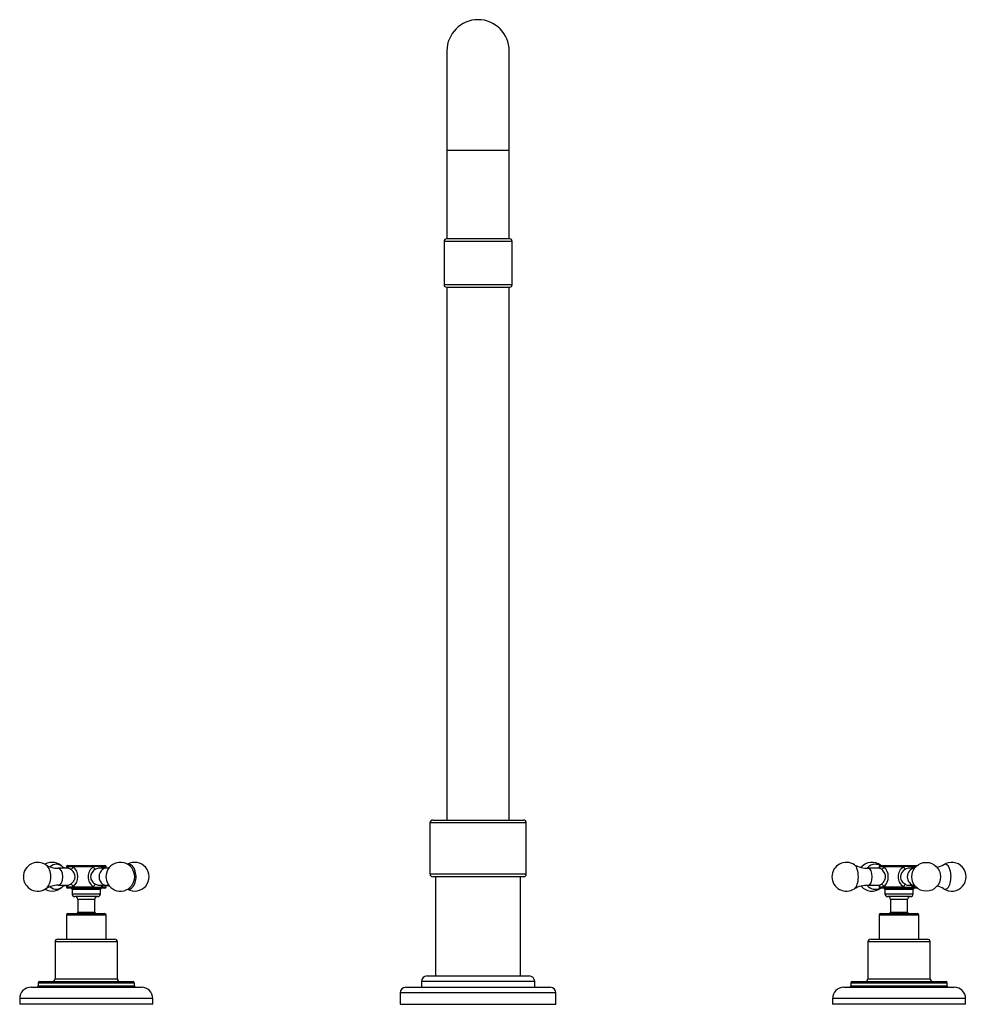
# Model space of a CAD drawing. Units: millimetres. Extents: x 128 to 463, y 44 to 391.
import ezdxf

# ---------------------------------------------------------------- set-up
doc = ezdxf.new("R2010")
doc.units = ezdxf.units.MM
for name, color, linetype in [('BT32(PART-1)', 7, 'Continuous'), ('Default', 7, 'Continuous'), ('VALVE-1', 7, 'Continuous')]:
    doc.layers.add(name, color=color, linetype=linetype)

# ---------------------------------------------------------------- blocks, each defined once
blk = doc.blocks.new('SE')
at = {"layer": 'BT32(PART-1)', "color": 7, "linetype": 'Continuous'}
for p, q in [((279.07, 380.43), (279.07, 345.43)), ((301.07, 345.43), (301.07, 380.43)), ((279.07, 345.43), (301.07, 345.43)), ((279.07, 345.43), (279.07, 314.06)), ((301.07, 314.06), (301.07, 345.43)), ((278.07, 313.26), (302.07, 313.26)), ((278.07, 313.26), (278.07, 297.86)), ((301.27, 314.06), (278.87, 314.06)), ((302.07, 297.86), (302.07, 313.26)), ((302.07, 297.86), (278.07, 297.86)), ((278.87, 297.06), (301.27, 297.06)), ((279.07, 297.06), (279.07, 109.06)), ((301.07, 109.06), (301.07, 297.06)), ((307.07, 108.06), (273.07, 108.06)), ((273.07, 108.06), (273.07, 90.06)), ((274.07, 109.06), (306.07, 109.06)), ((307.07, 90.06), (307.07, 108.06)), ((273.07, 90.06), (307.07, 90.06)), ((306.07, 89.06), (274.07, 89.06)), ((275.07, 89.06), (275.07, 54.06)), ((305.07, 54.06), (305.07, 89.06)), ((272.07, 54.06), (308.07, 54.06)), ((264.57, 50.06), (315.57, 50.06)), ((310.07, 52.06), (270.07, 52.06)), ((270.07, 52.06), (270.07, 50.06)), ((310.07, 50.06), (310.07, 52.06)), ((317.57, 48.06), (262.57, 48.06)), ((262.57, 48.06), (262.57, 44.06)), ((317.57, 44.06), (317.57, 48.06)), ((262.57, 44.06), (317.57, 44.06))]:
    blk.add_line(p, q, dxfattribs=at)
for centre, radius, start, end in [((290.07, 380.43), 11, 0, 180), ((278.87, 313.26), 0.8, 90, 180), ((301.27, 313.26), 0.8, 0, 90), ((278.87, 297.86), 0.8, 180, 270), ((301.27, 297.86), 0.8, 270, 0), ((274.07, 108.06), 1, 90, 180), ((306.07, 108.06), 1, 0, 90), ((274.07, 90.06), 1, 180, 270), ((306.07, 90.06), 1, 270, 0), ((272.07, 52.06), 2, 90, 180), ((308.07, 52.06), 2, 0, 90), ((264.57, 48.06), 2, 90, 180), ((315.57, 48.06), 2, 0, 90)]:
    blk.add_arc(centre, radius, start, end, dxfattribs=at)
at = {"layer": 'VALVE-1', "color": 7, "linetype": 'Continuous'}
for p, q in [((145.29, 92.06), (141.81, 92.06)), ((144.76, 92.56), (145.23, 92.56)), ((144.76, 92.56), (144.76, 92.06)), ((145.26, 93.06), (158.26, 93.06)), ((154.28, 92.56), (147.18, 92.56)), ((158.75, 92.06), (156.31, 92.06)), ((158.76, 92.56), (157.05, 92.56)), ((158.76, 92.06), (158.76, 92.56)), ((431.63, 92.06), (427.85, 92.06)), ((431.66, 92.56), (431.85, 92.56)), ((431.66, 92.56), (431.66, 92.07)), ((432.16, 93.06), (445.1, 93.06)), ((440.26, 92.56), (433.4, 92.56)), ((444.13, 92.06), (442.28, 92.06)), ((444.55, 92.56), (443.28, 92.56)), ((141.81, 86.06), (145.29, 86.06)), ((144.76, 86.06), (144.76, 85.56)), ((145.23, 85.56), (144.76, 85.56)), ((158.26, 85.06), (145.26, 85.06)), ((156.76, 84.56), (146.76, 84.56)), ((146.76, 84.56), (146.76, 83.06)), ((147.18, 85.56), (154.28, 85.56)), ((156.31, 86.06), (158.75, 86.06)), ((156.76, 83.06), (156.76, 84.56)), ((157.05, 85.56), (158.76, 85.56)), ((158.76, 85.56), (158.76, 86.04)), ((427.85, 86.06), (431.63, 86.06)), ((431.66, 86.05), (431.66, 85.56)), ((431.85, 85.56), (431.66, 85.56)), ((445.1, 85.06), (432.16, 85.06)), ((433.4, 85.56), (440.26, 85.56)), ((443.66, 84.56), (433.66, 84.56)), ((433.66, 84.56), (433.66, 83.06)), ((442.28, 86.06), (444.13, 86.06)), ((443.28, 85.56), (444.55, 85.56)), ((443.66, 83.06), (443.66, 84.56)), ((146.76, 83.06), (156.76, 83.06)), ((155.76, 82.06), (147.76, 82.06)), ((154.76, 81.06), (148.76, 81.06)), ((148.76, 81.06), (148.76, 76.56)), ((154.76, 76.56), (154.76, 81.06)), ((433.66, 83.06), (443.66, 83.06)), ((442.66, 82.06), (434.66, 82.06)), ((441.66, 81.06), (435.66, 81.06)), ((435.66, 81.06), (435.66, 76.56)), ((441.66, 76.56), (441.66, 81.06)), ((148.76, 76.56), (154.76, 76.56)), ((435.66, 76.56), (441.66, 76.56)), ((158.76, 75.56), (144.76, 75.56)), ((144.76, 75.56), (144.76, 67.06)), ((145.26, 76.06), (158.26, 76.06)), ((158.76, 67.06), (158.76, 75.56)), ((445.66, 75.56), (431.66, 75.56)), ((431.66, 75.56), (431.66, 67.06)), ((432.16, 76.06), (445.16, 76.06)), ((445.66, 67.06), (445.66, 75.56)), ((162.76, 66.06), (140.76, 66.06)), ((140.76, 66.06), (140.76, 53.06)), ((141.76, 67.06), (161.76, 67.06)), ((162.76, 53.06), (162.76, 66.06)), ((449.66, 66.06), (427.66, 66.06)), ((427.66, 66.06), (427.66, 53.06)), ((428.66, 67.06), (448.66, 67.06)), ((449.66, 53.06), (449.66, 66.06)), ((140.76, 53.06), (162.76, 53.06)), ((427.66, 53.06), (449.66, 53.06)), ((132.26, 50.06), (171.26, 50.06)), ((168.76, 51.56), (134.76, 51.56)), ((134.76, 51.56), (134.76, 50.56)), ((134.76, 50.56), (168.76, 50.56)), ((135.26, 52.06), (168.26, 52.06)), ((168.76, 50.56), (168.76, 51.56)), ((419.16, 50.06), (458.16, 50.06)), ((455.66, 51.56), (421.66, 51.56)), ((421.66, 51.56), (421.66, 50.56)), ((421.66, 50.56), (455.66, 50.56)), ((422.16, 52.06), (455.16, 52.06)), ((455.66, 50.56), (455.66, 51.56)), ((175.26, 46.06), (128.26, 46.06)), ((128.26, 46.06), (128.26, 44.06)), ((175.26, 44.06), (175.26, 46.06)), ((462.16, 46.06), (415.16, 46.06)), ((415.16, 46.06), (415.16, 44.06)), ((462.16, 44.06), (462.16, 46.06)), ((175.26, 44.06), (128.26, 44.06)), ((462.16, 44.06), (415.16, 44.06))]:
    blk.add_line(p, q, dxfattribs=at)
blk.add_circle((448.23, 89.06), 5.08, dxfattribs=at)
for centre, radius, start, end in [((134.64, 89.06), 5.08, 52.3922, 180), ((139.74, 89.06), 5.08, 40.5094, 120.0969), ((163.79, 89.06), 5.08, 209.6813, 150.3187), ((168.88, 89.06), 5.08, 239.9031, 120.0969), ((420.06, 89.06), 5.08, 55.8368, 180), ((429.09, 89.06), 5.08, 51.9496, 138.7935), ((457.27, 89.06), 5.08, 235.8368, 124.1632), ((141.56, 99.77), 7.68, 238.6709, 271.8458), ((145.26, 92.56), 0.5, 90, 180), ((144.24, 89.06), 4.57, 310.042, 49.958), ((156.57, 89.06), 4.18, 123.1596, 236.8404), ((155.67, 86.94), 5.79, 76.1334, 103.8666), ((158.26, 92.56), 0.5, 0, 90), ((427.62, 102.04), 9.95, 241.1718, 271.3498), ((432.16, 92.56), 0.5, 90, 180), ((460.07, 89.06), 28.44, 172.9303, 173.8378), ((429.97, 89.06), 4.9, 314.431, 45.569), ((442.46, 89.06), 4.13, 122.1172, 237.8828), ((441.77, 85.9), 6.83, 77.2568, 102.7432), ((442.21, 89.67), 2.39, 88.292, 122.698), ((449.76, 101.69), 9.6, 283.3526, 299.5558), ((134.64, 89.06), 5.08, 180, 307.6078), ((420.06, 89.06), 5.08, 180, 304.1632), ((139.74, 89.06), 5.08, 239.9031, 319.8505), ((141.71, 78.08), 7.97, 89.2555, 121.0474), ((145.26, 85.56), 0.5, 180, 270), ((146.26, 84.56), 0.5, 0, 90), ((155.67, 91.18), 5.79, 256.1338, 283.8662), ((157.26, 84.56), 0.5, 90, 180), ((158.26, 85.56), 0.5, 270, 0), ((427.56, 76.45), 9.58, 88.3005, 119.4927), ((429.09, 89.06), 5.08, 221.1252, 308.0504), ((432.16, 85.56), 0.5, 180, 270), ((460.07, 89.06), 28.44, 185.9746, 187.0697), ((433.16, 84.56), 0.5, 0, 90), ((441.77, 92.22), 6.83, 257.2571, 282.7429), ((442.21, 88.49), 2.43, 237.8551, 271.6023), ((444.16, 84.56), 0.5, 90, 180), ((449.71, 76.1), 9.94, 61.2137, 76.3737), ((147.76, 83.06), 1, 180, 270), ((147.76, 81.06), 1, 0, 90), ((155.76, 81.06), 1, 90, 180), ((155.76, 83.06), 1, 270, 0), ((434.66, 83.06), 1, 180, 270), ((434.66, 81.06), 1, 0, 90), ((442.66, 81.06), 1, 90, 180), ((442.66, 83.06), 1, 270, 0), ((148.26, 76.56), 0.5, 270, 0), ((155.26, 76.56), 0.5, 180, 270), ((435.16, 76.56), 0.5, 270, 0), ((442.16, 76.56), 0.5, 180, 270), ((145.26, 75.56), 0.5, 90, 180), ((158.26, 75.56), 0.5, 0, 90), ((432.16, 75.56), 0.5, 90, 180), ((445.16, 75.56), 0.5, 0, 90), ((141.76, 66.06), 1, 90, 180), ((161.76, 66.06), 1, 0, 90), ((428.66, 66.06), 1, 90, 180), ((448.66, 66.06), 1, 0, 90), ((139.76, 53.06), 1, 270, 0), ((163.76, 53.06), 1, 180, 270), ((426.66, 53.06), 1, 270, 0), ((450.66, 53.06), 1, 180, 270), ((132.26, 46.06), 4, 90, 180), ((134.26, 50.56), 0.5, 270, 0), ((135.26, 51.56), 0.5, 90, 180), ((168.26, 51.56), 0.5, 0, 90), ((169.26, 50.56), 0.5, 180, 270), ((171.26, 46.06), 4, 0, 90), ((419.16, 46.06), 4, 90, 180), ((421.16, 50.56), 0.5, 270, 0), ((422.16, 51.56), 0.5, 90, 180), ((455.16, 51.56), 0.5, 0, 90), ((456.16, 50.56), 0.5, 180, 270), ((458.16, 46.06), 4, 0, 90)]:
    blk.add_arc(centre, radius, start, end, dxfattribs=at)
for centre, major_axis, ratio, start_param, end_param in [((136.72, 89.06), (0, 4.4), 0.574788, 3.558418, 5.86636), ((141.19, 89.06), (0, 4.4), 0.818303, 0, 0.640845), ((141.19, 89.06), (0, 4.4), 0.818303, 5.540062, 6.283185), ((141.81, 89.06), (0, 3), 0.574788, 0, 0.0017), ((141.81, 89.06), (0, 3), 0.574788, 3.142088, 6.283185), ((144.3, 92.56), (-0.831, 0.557), 0.822128, 3.221849, 3.825305), ((146.52, 92.56), (0.579, 0.815), 0.576954, 3.647987, 5.101326), ((154.64, 92.56), (0.499, -0.867), 0.316846, 4.532082, 5.985421), ((158.75, 89.06), (0, 3), 0.818303, 0, 3.1426), ((157.81, 92.56), (0.634, 0.773), 0.66589, 2.070481, 2.673937), ((162.33, 89.06), (0, 4.4), 0.818303, 0.962415, 2.179177), ((166.8, 89.06), (0, 4.4), 0.574788, 2.985978, 6.283185), ((166.8, 89.06), (0, 4.4), 0.574788, 0, 0.155614), ((422.31, 89.06), (0, 4.4), 0.457382, 3.44257, 5.982208), ((430.25, 89.06), (0, 4.4), 0.88927, 0, 0.79566), ((427.85, 89.06), (0, -3), 0.457382, 0.002218, 3.143311), ((430.25, 89.06), (0, 4.4), 0.88927, 5.831103, 6.283185), ((430.87, 92.56), (-0.92, 0.392), 0.857756, 3.141276, 3.602261), ((432.65, 92.56), (0.632, 0.775), 0.662662, 3.754014, 5.207352), ((440.49, 92.56), (-0.483, 0.876), 0.201344, 1.460224, 2.913563), ((444.22, 89.06), (0, 3), 0.88927, 0.034984, 3.106609), ((443.94, 92.56), (0.581, 0.814), 0.580659, 1.963701, 2.567157), ((455.01, 89.06), (0, 4.4), 0.457382, 0, 0.250323), ((455.01, 89.06), (0, 4.4), 0.457382, 2.896378, 6.283185), ((141.19, 89.06), (0, 4.4), 0.818303, 2.499535, 3.884524), ((144.3, 85.56), (-0.831, -0.557), 0.822128, 2.45788, 3.061336), ((146.52, 85.56), (0.579, -0.815), 0.576954, 1.181859, 2.635198), ((154.64, 85.56), (0.499, 0.867), 0.316846, 0.297765, 1.751103), ((157.81, 85.56), (0.634, -0.773), 0.66589, 3.609248, 4.212704), ((430.25, 89.06), (0, 4.4), 0.88927, 2.343031, 3.593675), ((430.87, 85.56), (-0.92, -0.392), 0.857756, 2.680924, 3.15889), ((432.65, 85.56), (0.632, -0.775), 0.662662, 1.075833, 2.529172), ((440.49, 85.56), (-0.483, -0.876), 0.201344, 3.369623, 4.822961), ((443.94, 85.56), (0.581, -0.814), 0.580659, 3.716029, 4.319485)]:
    blk.add_ellipse(centre, major_axis=major_axis, ratio=ratio, start_param=start_param, end_param=end_param, dxfattribs=at)
for points, knots in [([(144.77, 92.08), (144.6, 92.08), (144.27, 92.08), (143.81, 92.23), (143.59, 92.35), (143.55, 92.39), (143.55, 92.39)], [0, 0, 0, 0, 0.2029864, 0.4798385, 0.7037545, 0.827128, 0.827128, 0.827128, 0.827128]), ([(145.23, 92.56), (145.33, 92.62), (145.46, 92.66), (145.74, 92.71), (145.89, 92.73), (146.22, 92.73), (146.4, 92.71), (146.77, 92.66), (146.96, 92.62), (147.18, 92.56)], [0, 0, 0, 0, 0.25, 0.25, 0.5, 0.5, 0.75, 0.75, 1, 1, 1, 1]), ([(146.24, 91.69), (146.06, 91.8), (145.89, 91.9), (145.66, 92), (145.58, 92.02), (145.43, 92.05), (145.36, 92.06), (145.29, 92.06)], [0, 0, 0, 0, 0.25, 0.25, 0.375, 0.375, 0.4990343, 0.4990343, 0.4990343, 0.4990343]), ([(146.24, 86.44), (146.44, 86.56), (146.63, 86.72), (147, 87.08), (147.17, 87.29), (147.4, 87.62), (147.47, 87.74), (147.59, 87.99), (147.64, 88.11), (147.72, 88.37), (147.76, 88.51), (147.8, 88.78), (147.82, 88.92), (147.82, 89.33), (147.77, 89.61), (147.6, 90.14), (147.47, 90.38), (147.18, 90.83), (147, 91.04), (146.64, 91.4), (146.44, 91.56), (146.24, 91.69)], [0, 0, 0, 0, 0.125, 0.125, 0.25, 0.25, 0.3125, 0.3125, 0.375, 0.375, 0.4375, 0.4375, 0.5, 0.5, 0.625, 0.625, 0.75, 0.75, 0.875, 0.875, 1, 1, 1, 1]), ([(155.03, 91.69), (154.57, 91.43), (154.13, 91.06), (153.49, 90.15), (153.29, 89.61), (153.29, 88.51), (153.49, 87.96), (154.13, 87.06), (154.56, 86.69), (155.03, 86.44)], [0, 0, 0, 0, 0.25, 0.25, 0.5, 0.5, 0.75, 0.75, 1, 1, 1, 1]), ([(156.31, 92.06), (156.31, 92.06), (156.31, 92.06), (156.1, 92.06), (155.89, 92.03), (155.46, 91.9), (155.25, 91.8), (155.03, 91.69)], [0.4990343, 0.4990343, 0.4990343, 0.4990343, 0.5, 0.5, 0.75, 0.75, 1, 1, 1, 1]), ([(157.05, 92.56), (157.15, 92.47), (157.24, 92.37), (157.36, 92.2), (157.4, 92.15), (157.43, 92.09)], [0, 0, 0, 0, 0.0625, 0.0625, 0.09219216, 0.09219216, 0.09219216, 0.09219216]), ([(159.97, 92.39), (159.97, 92.38), (159.95, 92.36), (159.84, 92.29), (159.41, 92.11), (159.02, 92.08), (158.75, 92.06)], [0.1746251, 0.1746251, 0.1746251, 0.1746251, 0.2222409, 0.4287876, 0.6719807, 1, 1, 1, 1]), ([(432.42, 91.69), (432.26, 91.8), (432.12, 91.9), (431.93, 92), (431.86, 92.02), (431.74, 92.05), (431.68, 92.06), (431.63, 92.06)], [0, 0, 0, 0, 0.25, 0.25, 0.375, 0.375, 0.4990343, 0.4990343, 0.4990343, 0.4990343]), ([(431.85, 92.56), (431.91, 92.62), (432, 92.66), (432.21, 92.71), (432.33, 92.73), (432.59, 92.73), (432.74, 92.71), (433.05, 92.66), (433.21, 92.62), (433.4, 92.56)], [0, 0, 0, 0, 0.25, 0.25, 0.5, 0.5, 0.75, 0.75, 1, 1, 1, 1]), ([(432.42, 86.44), (432.6, 86.56), (432.77, 86.72), (433.11, 87.08), (433.27, 87.29), (433.48, 87.62), (433.54, 87.74), (433.66, 87.99), (433.71, 88.11), (433.79, 88.37), (433.82, 88.51), (433.86, 88.78), (433.87, 88.92), (433.87, 89.33), (433.83, 89.61), (433.66, 90.14), (433.55, 90.38), (433.27, 90.83), (433.11, 91.04), (432.78, 91.4), (432.6, 91.56), (432.42, 91.69)], [0, 0, 0, 0, 0.125, 0.125, 0.25, 0.25, 0.3125, 0.3125, 0.375, 0.375, 0.4375, 0.4375, 0.5, 0.5, 0.625, 0.625, 0.75, 0.75, 0.875, 0.875, 1, 1, 1, 1]), ([(440.92, 91.69), (439.96, 91.17), (439.16, 90.18), (439.16, 88.5), (439.37, 87.96), (440, 87.07), (440.44, 86.69), (440.92, 86.44)], [0, 0, 0, 0, 0.5, 0.5, 0.75, 0.75, 1, 1, 1, 1]), ([(143.55, 85.73), (143.55, 85.74), (143.57, 85.76), (143.68, 85.83), (144.11, 86.01), (144.5, 86.04), (144.77, 86.06)], [0.1730238, 0.1730238, 0.1730238, 0.1730238, 0.2207216, 0.4276718, 0.6713399, 1, 1, 1, 1]), ([(147.18, 85.56), (146.96, 85.5), (146.77, 85.46), (146.4, 85.41), (146.22, 85.39), (145.89, 85.39), (145.74, 85.41), (145.46, 85.46), (145.33, 85.5), (145.23, 85.56)], [0, 0, 0, 0, 0.25, 0.25, 0.5, 0.5, 0.75, 0.75, 1, 1, 1, 1]), ([(145.28, 86.06), (145.28, 86.06), (145.29, 86.06), (145.43, 86.06), (145.58, 86.09), (145.9, 86.22), (146.06, 86.32), (146.24, 86.44)], [0.4990343, 0.4990343, 0.4990343, 0.4990343, 0.5, 0.5, 0.75, 0.75, 1, 1, 1, 1]), ([(155.03, 86.44), (155.25, 86.32), (155.47, 86.22), (155.78, 86.12), (155.89, 86.1), (156.1, 86.07), (156.21, 86.06), (156.31, 86.06)], [0, 0, 0, 0, 0.25, 0.25, 0.375, 0.375, 0.4990343, 0.4990343, 0.4990343, 0.4990343]), ([(158.75, 86.04), (158.92, 86.04), (159.25, 86.04), (159.71, 85.89), (159.93, 85.77), (159.97, 85.73), (159.97, 85.73)], [0, 0, 0, 0, 0.2026405, 0.4781153, 0.7009173, 0.8236951, 0.8236951, 0.8236951, 0.8236951]), ([(431.62, 86.06), (431.62, 86.06), (431.63, 86.06), (431.74, 86.06), (431.86, 86.09), (432.12, 86.22), (432.26, 86.32), (432.42, 86.44)], [0.4990343, 0.4990343, 0.4990343, 0.4990343, 0.5, 0.5, 0.75, 0.75, 1, 1, 1, 1]), ([(431.63, 86.06), (431.63, 86.06), (431.64, 86.06), (431.76, 86.03), (431.76, 85.99), (431.77, 85.96)], [0, 0, 0, 0, 0.039441, 0.533184, 1, 1, 1, 1]), ([(433.4, 85.56), (433.21, 85.5), (433.05, 85.46), (432.74, 85.41), (432.59, 85.39), (432.33, 85.39), (432.21, 85.41), (432, 85.46), (431.91, 85.5), (431.85, 85.56)], [0, 0, 0, 0, 0.25, 0.25, 0.5, 0.5, 0.75, 0.75, 1, 1, 1, 1])]:
    blk.add_open_spline(points, degree=3, knots=knots, dxfattribs=at)
for points in [[(145.02, 92.06), (145.08, 92.25), (145.15, 92.42), (145.23, 92.56)], [(431.79, 92.17), (431.73, 92.09), (431.68, 92.05), (431.63, 92.07)], [(443.28, 92.56), (443.45, 92.42), (443.6, 92.26), (443.73, 92.08)], [(145.23, 85.56), (145.15, 85.7), (145.08, 85.86), (145.03, 86.03)], [(157.44, 86.04), (157.33, 85.86), (157.2, 85.7), (157.05, 85.56)], [(443.73, 86.05), (443.6, 85.86), (443.45, 85.7), (443.28, 85.56)]]:
    blk.add_open_spline(points, degree=3, dxfattribs=at)

msp = doc.modelspace()

# ---------------------------------------------------------------- block references
at = {"layer": 'Default'}
msp.add_blockref('SE', (0, 0), dxfattribs=at)

doc.saveas('drawing.dxf')
